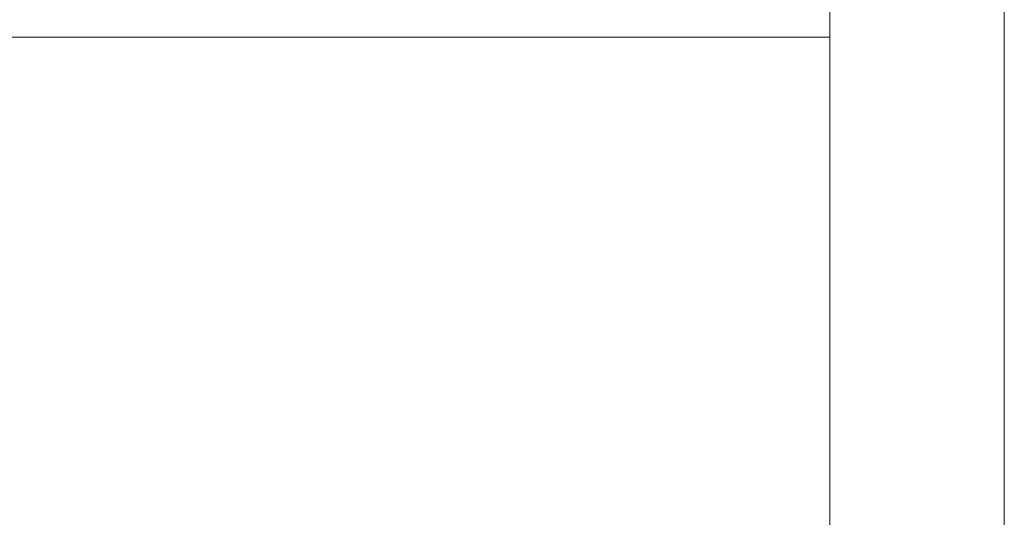
# Model space of a CAD drawing. Units: millimetres. Extents: x 600 to 5055, y 376 to 6676.
# Drawn here: x 4801 to 5055, y 1737 to 1866 of the extents above; entities that cross this region are included whole.
import ezdxf
from ezdxf.enums import TextEntityAlignment as Align

# ---------------------------------------------------------------- set-up
doc = ezdxf.new("R2010")
doc.units = ezdxf.units.MM
doc.layers.add('DLS_Lejand', color=7, linetype='Continuous', lineweight=0)
doc.styles.get("Standard").update_dxf_attribs({"font": 'arial.ttf'})

# ---------------------------------------------------------------- blocks, each defined once
blk = doc.blocks.new('*U3')
blk.add_line((-12510, 8820), (-90, 8820))
blk.add_lwpolyline([(-12600, 0), (-12600, 8910), (0, 8910), (0, 0)], close=True)
blk = doc.blocks.new('DLS_BX_A0_A1')
at = {"layer": 'DLS_Lejand'}
blk.add_lwpolyline([(273.296, -1241.986), (474.296, -1241.986), (474.296, -1529.986), (273.296, -1529.986)], close=True, dxfattribs=at)
for tag, p, height in [('ÜRÜNKODU', (278.705, -1304.105), 4), ('KG', (317.097, -1458.057), 2), ('TARIH', (285.792, -1519.971), 2.7), ('OLCEK', (351.387, -1519.767), 2.7), ('REV', (454.012, -1519.767), 2.7)]:
    blk.add_attdef(tag, p, '', height=height, dxfattribs=at)
blk.add_attdef('DUVARTIPI', text='', height=3.5, dxfattribs=at).set_placement((278.705, -1308.217), align=Align.TOP_LEFT)
for tag, p in [('AKS1', (286.696, -1416.12)), ('RÜZGAR1', (313.583, -1421.58)), ('BİNA1', (339.719, -1421.58)), ('ISI1', (367.096, -1421.58))]:
    blk.add_attdef(tag, text='', height=2, dxfattribs=at).set_placement(p, align=Align.CENTER)
blk.add_attdef('KARBON', text='', height=2, dxfattribs=at).set_placement((388.891, -1458.1), align=Align.RIGHT)

msp = doc.modelspace()

# ---------------------------------------------------------------- block references
at = {"xscale": 5, "yscale": 5, "zscale": 5}
msp.add_blockref('DLS_BX_A0_A1', (2638.28, 8070.99), dxfattribs=at)
at = {"layer": 'DLS_Lejand', "xscale": -0.5, "yscale": 0.5, "zscale": 0.5, "rotation": 270}
msp.add_blockref('*U3', (599.76, 6676.06), dxfattribs=at)

doc.saveas('drawing.dxf')
